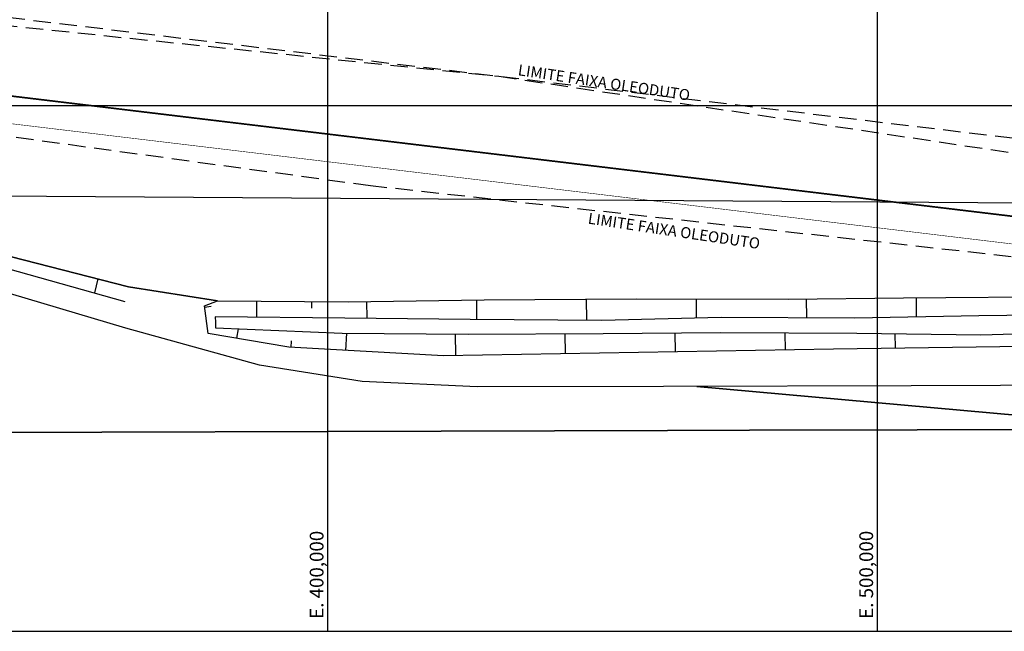
# Model space of a CAD drawing. Units: feet. Extents: x -60 to 616, y -96 to 478.
# Drawn here: x 344 to 523, y -96 to 16 of the extents above; entities that cross this region are included whole.
import ezdxf
from ezdxf.enums import TextEntityAlignment as Align

# ---------------------------------------------------------------- set-up
doc = ezdxf.new("R2010")
doc.units = ezdxf.units.FT
doc.header["$LTSCALE"] = 0.25
for name, pattern in [('DASHDOT', [25.4, 12.7, -6.35, 0, -6.35]), ('DASHED', [19.05, 12.7, -6.35]), ('PHANTOM', [63.5, 31.75, -6.35, 6.35, -6.35, 6.35, -6.35])]:
    doc.linetypes.add(name, pattern=pattern)
doc.layers.get('0').update_dxf_attribs({"linetype": 'CONTINUOUS'})
for name, color, linetype in [('G-03', 251, 'CONTINUOUS'), ('G-09', 251, 'CONTINUOUS'), ('P-50-DUTO_600_M', 2, 'CONTINUOUS'), ('S-02-CERCA', 2, 'FENCELINE1'), ('S-22-oleduto-exist', 251, 'PHANTOM'), ('S-40-taludes-exis', 8, 'CONTINUOUS'), ('TOPO-CRISTA TALUDE', 251, 'CONTINUOUS'), ('TOPO-FERROVIA', 251, 'TRACKS'), ('TOPO-ferroviaA', 251, 'TRACKS'), ('TOPO-PE TALUDE', 251, 'CONTINUOUS'), ('TOPO-TALUDE', 251, 'CONTINUOUS'), ('trabajo', 251, 'CONTINUOUS')]:
    doc.layers.add(name, color=color, linetype=linetype)
doc.styles.add('ARIAL', font='ARIAL.TTF')
doc.styles.add('ROMANS', font='romans')
doc.linetypes.add('FENCELINE1', pattern='A,6.35,-2.54,[133,ltypeshp.shx,S=2.54,R=0,X=-2.54,Y=0],-2.54,25.4', length=36.83)
doc.linetypes.add('TRACKS', pattern='A,3.81,[130,ltypeshp.shx,S=6.35,R=0,X=0,Y=0],3.81', length=7.62)

msp = doc.modelspace()

# ---------------------------------------------------------------- linework, layer by layer
at = {"color": 7}
msp.add_lwpolyline([(-59.67, -95.77), (616.33, -95.77), (616.33, 478.23), (-59.67, 478.23)], close=True, dxfattribs=at)
at = {"layer": 'G-03'}
for p, q in [((400, -95.77), (400, 478.23)), ((500, -95.77), (500, 478.23)), ((-59.67, 0), (616.33, 0))]:
    msp.add_line(p, q, dxfattribs=at)
at = {"layer": 'P-50-DUTO_600_M', "linetype": 'DASHDOT'}
msp.add_lwpolyline([(101.63, 52.24, 0.406, 0.3, 0.375774), (122.44, 28.45, 0.3, 0.3, 0), (224.83, 14.75, 0.3, 0.3, 0), (283.41, 8.78, 0.3, 0.3, 0), (539.19, -21.96, 0.3, 0.3, 0)], format="xyseb", dxfattribs=at)
at = {"layer": 'S-02-CERCA'}
msp.add_line((531.83, -17.84), (330.03, -16.5), dxfattribs=at)
at = {"layer": 'S-22-oleduto-exist', "const_width": 0.1}
msp.add_lwpolyline([(17.42, 125.95), (17.67, 71.23), (26.55, 47.87), (52.58, 32.51), (110.09, 25.06), (165.58, 15.76), (282.86, 3.81), (538.59, -26.93)], dxfattribs=at)
at = {"layer": 'S-22-oleduto-exist', "linetype": 'DASHED'}
for points in [[(36.59, 126.03), (36.82, 74.79), (42.08, 60.96), (58.94, 51.01), (112.9, 44.02), (168.14, 34.77), (284.97, 22.87), (540.88, -7.9)], [(538.49, -29.13), (407.76, -14.67), (283.98, 2.22), (160.87, 14.36), (52.58, 32.05)], [(278.25, 21.11), (278.7, 21.01), (431.1, 5.3), (538.04, -10.65)]]:
    msp.add_lwpolyline(points, dxfattribs=at)
at = {"layer": 'S-40-taludes-exis'}
for points in [[(183.91, 8.88), (198.83, 7), (234.33, 0.67), (262.18, -4.4), (276.79, -7.91), (286.77, -12.81), (290.75, -13.46), (292.42, -13.2), (296.47, -14.03), (302.01, -16.19), (323.18, -22.64), (363.73, -33.02), (379.89, -35.58), (403.7, -35.77), (428.42, -35.42), (456.1, -35.25), (483.8, -35.28), (504.73, -35.03), (535.58, -34.81), (564.35, -34.56), (577.05, -34.23)], [(181.46, 4.96), (199.9, 2.04), (214.97, -0.19), (228.31, -1.36), (244.67, -4.63), (250.78, -6.74), (254.71, -6.19), (255.4, -6.27), (255.26, -6.84), (261.42, -7.89), (263.14, -7.91), (274.82, -10.45), (276.04, -10.59), (281.26, -10.73), (285.67, -14.35), (287.68, -15.01), (290.24, -15.88), (293.5, -17.25), (301.28, -18.96), (318.78, -23.28), (363.06, -35.7)]]:
    msp.add_lwpolyline(points, dxfattribs=at)
at = {"layer": 'TOPO-CRISTA TALUDE'}
for points in [[(379.89, -35.58), (363.73, -33.02), (323.18, -22.64), (302.04, -16.21), (302.01, -16.19), (296.47, -14.03), (294.62, -13.67), (292.42, -13.2), (290.75, -13.46), (286.77, -12.81), (286.18, -12.51), (276.79, -7.91), (262.18, -4.4), (234.33, 0.67), (198.83, 7), (183.91, 8.88)], [(574.42, -43.93), (556.89, -43.47), (491.99, -44.4), (421.01, -45.59), (392.87, -44.06), (378.2, -41.53), (377.52, -36.53), (379.89, -35.58), (403.7, -35.77), (428.42, -35.42), (456.1, -35.25), (483.8, -35.28), (504.73, -35.03), (535.58, -34.81), (564.35, -34.56), (577.05, -34.23)]]:
    msp.add_lwpolyline(points, dxfattribs=at)
at = {"layer": 'TOPO-FERROVIA', "ltscale": 5}
for points in [[(571.05, -50.82), (506.13, -51.05), (461.03, -51.19), (427.16, -51.28), (406.19, -50.27), (387.52, -47.32), (363.23, -40.56), (317.95, -27.08), (300.34, -21.69), (287.51, -18.21), (284.5, -17.3), (274.83, -14.9), (262.5, -12.25), (250.77, -10.44), (242.34, -9.72), (226.65, -7.55), (210.26, -4.27), (194.98, -1.15), (180.85, 1.11), (165.22, 2.43), (5.4, 13.64)], [(552.79, -58.91), (467.14, -51.17)], [(573.78, -58.84), (542.32, -58.94), (507.2, -59.07), (476.72, -59.14), (461.76, -59.18), (297.05, -59.71)]]:
    msp.add_lwpolyline(points, dxfattribs=at)
at = {"layer": 'TOPO-ferroviaA', "linetype": 'TRACKS', "lineweight": 0, "elevation": -0.48, "flags": 128}
msp.add_lwpolyline([(297.05, -59.71), (461.77, -59.18)], dxfattribs=at)
at = {"layer": 'TOPO-PE TALUDE'}
for points in [[(181.46, 4.96), (199.9, 2.04), (214.97, -0.19), (228.31, -1.36), (244.67, -4.63), (250.78, -6.74), (254.71, -6.19), (255.4, -6.27), (255.26, -6.84), (261.42, -7.89), (263.14, -7.91), (274.82, -10.45), (276.04, -10.59), (281.26, -10.73), (285.67, -14.35), (287.68, -15.01), (290.24, -15.88), (293.5, -17.25), (301.28, -18.96), (318.78, -23.28), (363.06, -35.7)], [(574.98, -37.95), (553.97, -38.05), (538.71, -38.09), (518.4, -38.31), (495.85, -38.75), (471.51, -38.61), (449.83, -39.15), (425.86, -38.97), (403.08, -38.74), (379.49, -38.48), (379.54, -39.47), (379.53, -40.49), (402.56, -41.48), (425.5, -41.64), (450.04, -41.54), (471.42, -41.38), (496.25, -41.49), (518.8, -41.77), (539.16, -41.16), (553.86, -41.43), (574.7, -41.28)]]:
    msp.add_lwpolyline(points, dxfattribs=at)
at = {"layer": 'TOPO-TALUDE'}
for p, q in [((397.05, -36.92), (397.06, -35.72)), ((378.75, -36.65), (377.56, -36.81)), ((393.29, -42.88), (393.22, -44.08))]:
    msp.add_line(p, q, dxfattribs=at)
for points in [[(358.14, -31.59), (357.49, -34.13)], [(387.04, -38.57), (387.06, -35.64)], [(407.1, -38.78), (407.06, -35.73)], [(427.11, -38.98), (427.06, -35.44)], [(447.08, -39.13), (447.06, -35.31)], [(467.05, -38.72), (467.06, -35.26)], [(487.1, -38.7), (487.06, -35.24)], [(507.08, -38.54), (507.05, -35.02)], [(383.66, -40.67), (383.36, -42.42)], [(403.38, -41.48), (403.21, -44.62)], [(423.11, -41.62), (423.18, -45.56)], [(443.11, -41.57), (443.18, -45.22)], [(463.12, -41.44), (463.17, -44.88)], [(483.12, -41.43), (483.17, -44.55)], [(503.13, -41.57), (503.17, -44.24)]]:
    msp.add_lwpolyline(points, dxfattribs=at)
at = {"layer": 'trabajo', "linetype": 'TRACKS'}
msp.add_lwpolyline([(5.4, 13.64, 0.001, 0.001, 0), (165.22, 2.43, 0.001, 0.001, 0), (180.85, 1.11, 0.001, 0.001, 0), (194.98, -1.15, 0.001, 0.001, 0), (210.26, -4.27, 0.001, 0.001, 0), (226.65, -7.55, 0.001, 0.001, 0), (242.34, -9.72, 0.001, 0.001, 0), (250.77, -10.44, 0.001, 0.001, 0), (262.5, -12.25, 0.001, 0.001, 0), (274.83, -14.9, 0.001, 0.001, 0), (284.5, -17.3, 0.001, 0.001, 0), (300.34, -21.69, 0.001, 0.001, 0), (317.95, -27.08, 0.001, 0.001, 0), (363.23, -40.56, 0.001, 0.001, 0), (387.52, -47.32, 0.001, 0.001, 0), (406.19, -50.27, 0.001, 0.001, 0), (427.16, -51.28, 0.001, 0.001, 0), (461.03, -51.19, 0.001, 0.001, 0), (506.13, -51.05, 0, 0, 0), (571.05, -50.82, 0, 0, 0)], format="xyseb", dxfattribs=at)
msp.add_lwpolyline([(467.14, -51.17), (552.79, -58.91)], dxfattribs=at)
at = {"layer": 'trabajo', "linetype": 'TRACKS', "elevation": -0.48}
msp.add_lwpolyline([(297.05, -59.71), (461.76, -59.18), (476.72, -59.14), (507.2, -59.07), (542.32, -58.94), (573.78, -58.84)], dxfattribs=at)

# ---------------------------------------------------------------- texts
at = {"layer": 'G-03', "color": 7, "style": 'ROMANS'}
for s, p in [('E. 400,000', (399.18, -93.49)), ('E. 500,000', (499.18, -93.49))]:
    msp.add_text(s, height=2.5, rotation=90, dxfattribs=at).set_placement(p)
at = {"layer": 'G-09', "color": 7, "style": 'ARIAL'}
for p in [(450.08, 3.17), (462.82, -23.85)]:
    msp.add_text('LIMITE FAIXA OLEODUTO', height=2, rotation=351.5185, dxfattribs=at).set_placement(p, align=Align.CENTER)

doc.saveas('drawing.dxf')
